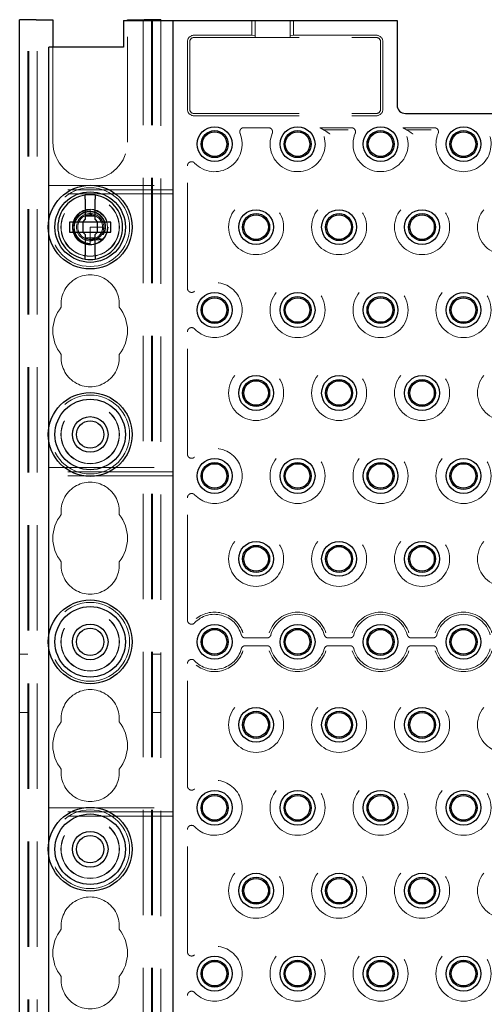
# Model space of a CAD drawing. Units: millimetres. Extents: x 11 to 205, y 5 to 292.
# Drawn here: x 71 to 77, y 232 to 243 of the extents above; entities that cross this region are included whole.
import ezdxf

# ---------------------------------------------------------------- set-up
doc = ezdxf.new("R2010")
doc.units = ezdxf.units.MM
doc.linetypes.add('HIDDEN', pattern=[1.905, 1.27, -0.635])

msp = doc.modelspace()

# ---------------------------------------------------------------- linework, layer by layer
at = {"color": 7, "linetype": 'Continuous', "lineweight": 25}
for p, q in [((71.111, 108.492), (71.111, 243.492)), ((71.311, 243.492), (71.111, 243.492)), ((71.311, 243.492), (71.511, 243.492)), ((71.511, 243.492), (71.511, 243.162)), ((72.361, 243.482), (72.361, 243.162)), ((72.361, 243.482), (72.861, 243.482)), ((72.411, 243.492), (72.611, 243.492)), ((72.411, 243.482), (72.411, 243.492)), ((72.811, 243.492), (72.611, 243.492)), ((72.811, 243.492), (72.811, 243.482)), ((72.861, 243.482), (72.961, 243.482)), ((72.961, 228.502), (72.961, 243.482)), ((72.961, 243.482), (73.061, 243.482)), ((73.061, 243.482), (75.561, 243.482)), ((75.561, 243.482), (75.661, 243.482)), ((75.661, 243.482), (75.661, 242.462)), ((71.461, 241.063), (71.461, 243.162)), ((72.361, 243.162), (71.461, 243.162)), ((75.761, 242.362), (77.161, 242.362)), ((71.901, 241.327), (71.901, 241.082)), ((72.021, 241.082), (72.021, 241.327)), ((71.871, 241.052), (71.901, 241.082)), ((71.901, 241.127), (72.021, 241.127)), ((72.021, 241.082), (72.051, 241.052)), ((71.711, 241.052), (71.711, 240.932)), ((71.871, 241.052), (71.711, 241.052)), ((71.873, 241.052), (71.872, 241.053)), ((71.873, 241.052), (71.873, 240.932)), ((72.05, 241.052), (71.873, 241.052)), ((72.05, 241.052), (72.051, 241.053)), ((72.05, 240.932), (72.05, 241.052)), ((72.211, 241.052), (72.051, 241.052)), ((72.211, 240.932), (72.211, 241.052)), ((71.461, 238.563), (71.461, 240.921)), ((71.711, 240.932), (71.871, 240.932)), ((71.901, 240.902), (71.871, 240.932)), ((71.873, 240.932), (71.872, 240.932)), ((71.873, 240.932), (72.05, 240.932)), ((71.901, 240.902), (71.901, 240.658)), ((72.021, 240.858), (71.901, 240.858)), ((72.051, 240.932), (72.021, 240.902)), ((72.021, 240.658), (72.021, 240.902)), ((72.05, 240.932), (72.051, 240.932)), ((72.051, 240.932), (72.211, 240.932)), ((71.461, 236.063), (71.461, 238.421)), ((71.461, 233.563), (71.461, 235.921)), ((71.461, 231.063), (71.461, 233.421))]:
    msp.add_line(p, q, dxfattribs=at)
at = {"color": 7, "linetype": 'HIDDEN', "lineweight": 18}
for p, q in [((71.211, 108.492), (71.211, 243.492)), ((71.221, 108.492), (71.221, 243.492)), ((71.321, 108.492), (71.321, 243.492)), ((72.411, 242.017), (72.411, 243.482)), ((72.601, 243.492), (72.601, 108.492)), ((72.701, 243.492), (72.701, 108.492)), ((72.711, 243.492), (72.711, 108.492)), ((72.811, 243.482), (72.811, 228.502)), ((73.911, 243.482), (73.911, 243.305)), ((73.951, 243.279), (73.951, 243.482)), ((74.371, 243.279), (74.371, 243.482)), ((74.411, 243.305), (74.411, 243.482)), ((73.134, 242.412), (73.134, 243.227)), ((73.161, 242.412), (73.161, 243.227)), ((73.211, 243.305), (73.911, 243.305)), ((73.211, 243.277), (75.411, 243.277)), ((73.911, 243.305), (73.951, 243.302)), ((74.371, 243.279), (73.951, 243.279)), ((74.371, 243.302), (74.411, 243.305)), ((74.411, 243.305), (75.411, 243.305)), ((75.461, 242.412), (75.461, 243.227)), ((75.489, 242.412), (75.489, 243.227)), ((71.511, 243.162), (71.511, 242.017)), ((73.211, 242.362), (75.411, 242.362)), ((73.211, 242.334), (75.411, 242.334)), ((74.109, 242.19), (73.814, 242.19)), ((75.109, 242.19), (74.728, 242.19)), ((75.072, 242.164), (74.776, 242.164)), ((75.728, 242.19), (76.109, 242.19)), ((76.072, 242.164), (75.776, 242.164)), ((73.134, 240.254), (73.134, 241.73)), ((71.461, 241.492), (72.961, 241.492)), ((72.961, 241.442), (71.461, 241.442)), ((72.961, 241.392), (71.461, 241.392)), ((71.961, 241.202), (71.961, 241.151)), ((71.961, 241.141), (71.94, 241.139)), ((71.979, 241.14), (71.945, 241.141)), ((71.99, 241.139), (71.961, 241.151)), ((71.961, 241.151), (71.961, 241.142)), ((71.461, 240.921), (71.461, 241.063)), ((71.961, 240.992), (71.961, 240.84)), ((72.111, 240.992), (71.961, 240.992)), ((72.109, 240.963), (72.119, 240.965)), ((72.113, 240.988), (72.111, 240.989)), ((71.961, 240.84), (71.961, 240.791)), ((72.122, 240.917), (72.095, 240.924)), ((71.961, 240.783), (71.961, 240.782)), ((71.961, 240.783), (71.961, 240.783)), ((73.134, 238.254), (73.134, 239.73)), ((71.461, 238.421), (71.461, 238.563)), ((71.461, 238.092), (72.961, 238.092)), ((72.961, 238.042), (71.461, 238.042)), ((72.961, 237.992), (71.461, 237.992)), ((73.134, 236.254), (73.134, 237.73)), ((71.461, 235.921), (71.461, 236.063)), ((73.831, 236.039), (74.092, 236.039)), ((74.831, 236.039), (75.092, 236.039)), ((75.831, 236.039), (76.092, 236.039)), ((74.092, 235.945), (73.831, 235.945)), ((75.092, 235.945), (74.831, 235.945)), ((76.092, 235.945), (75.831, 235.945)), ((71.211, 235.842), (71.111, 235.842)), ((72.811, 235.842), (72.711, 235.842)), ((73.134, 234.254), (73.134, 235.73)), ((71.111, 235.142), (71.211, 235.142)), ((72.711, 235.142), (72.811, 235.142)), ((71.461, 233.992), (72.961, 233.992)), ((72.961, 233.942), (71.461, 233.942)), ((72.961, 233.892), (71.461, 233.892)), ((73.134, 232.254), (73.134, 233.73)), ((71.461, 233.421), (71.461, 233.563)), ((73.134, 230.254), (73.134, 231.73))]:
    msp.add_line(p, q, dxfattribs=at)
at = {"color": 7, "linetype": 'HIDDEN', "lineweight": 18, "flags": 128}
msp.add_lwpolyline([(71.962, 241.201), (71.956, 241.202), (71.891, 241.19), (71.832, 241.158), (71.787, 241.109), (71.759, 241.048), (71.752, 240.982), (71.766, 240.917), (71.799, 240.859), (71.849, 240.815), (71.911, 240.788), (71.972, 240.783), (72.022, 240.791), (72.083, 240.821), (72.13, 240.867), (72.161, 240.927), (72.171, 240.992), (72.161, 241.058), (72.13, 241.118), (72.083, 241.164), (72.022, 241.193), (71.961, 241.202), (71.961, 241.202)], dxfattribs=at)
at = {"color": 7, "linetype": 'Continuous', "lineweight": 25}
for centre, radius in [((73.461, 241.992), 0.21), ((73.461, 241.992), 0.163), ((73.461, 241.992), 0.148), ((74.461, 241.992), 0.21), ((74.461, 241.992), 0.163), ((74.461, 241.992), 0.148), ((75.461, 241.992), 0.21), ((75.461, 241.992), 0.163), ((75.461, 241.992), 0.148), ((76.461, 241.992), 0.21), ((76.461, 241.992), 0.163), ((76.461, 241.992), 0.148), ((71.961, 240.992), 0.505), ((71.961, 240.992), 0.425), ((73.961, 240.992), 0.21), ((74.961, 240.992), 0.21), ((75.961, 240.992), 0.21), ((73.961, 240.992), 0.163), ((73.961, 240.992), 0.148), ((74.961, 240.992), 0.163), ((74.961, 240.992), 0.148), ((75.961, 240.992), 0.163), ((75.961, 240.992), 0.148), ((73.461, 239.992), 0.21), ((73.461, 239.992), 0.163), ((73.461, 239.992), 0.148), ((74.461, 239.992), 0.21), ((74.461, 239.992), 0.163), ((74.461, 239.992), 0.148), ((75.461, 239.992), 0.21), ((75.461, 239.992), 0.163), ((75.461, 239.992), 0.148), ((76.461, 239.992), 0.21), ((76.461, 239.992), 0.163), ((76.461, 239.992), 0.148), ((73.961, 238.992), 0.21), ((74.961, 238.992), 0.21), ((75.961, 238.992), 0.21), ((73.961, 238.992), 0.163), ((73.961, 238.992), 0.148), ((74.961, 238.992), 0.163), ((74.961, 238.992), 0.148), ((75.961, 238.992), 0.163), ((75.961, 238.992), 0.148), ((71.961, 238.492), 0.505), ((71.961, 238.492), 0.425), ((71.961, 238.492), 0.215), ((71.961, 238.492), 0.165), ((73.461, 237.992), 0.21), ((73.461, 237.992), 0.163), ((73.461, 237.992), 0.148), ((74.461, 237.992), 0.21), ((74.461, 237.992), 0.163), ((74.461, 237.992), 0.148), ((75.461, 237.992), 0.21), ((75.461, 237.992), 0.163), ((75.461, 237.992), 0.148), ((76.461, 237.992), 0.21), ((76.461, 237.992), 0.163), ((76.461, 237.992), 0.148), ((73.961, 236.992), 0.21), ((73.961, 236.992), 0.163), ((74.961, 236.992), 0.21), ((74.961, 236.992), 0.163), ((75.961, 236.992), 0.21), ((75.961, 236.992), 0.163), ((73.961, 236.992), 0.148), ((74.961, 236.992), 0.148), ((75.961, 236.992), 0.148), ((71.961, 235.992), 0.505), ((71.961, 235.992), 0.425), ((71.961, 235.992), 0.215), ((71.961, 235.992), 0.165), ((73.461, 235.992), 0.21), ((73.461, 235.992), 0.163), ((73.461, 235.992), 0.148), ((74.461, 235.992), 0.21), ((74.461, 235.992), 0.163), ((74.461, 235.992), 0.148), ((75.461, 235.992), 0.21), ((75.461, 235.992), 0.163), ((75.461, 235.992), 0.148), ((76.461, 235.992), 0.21), ((76.461, 235.992), 0.163), ((76.461, 235.992), 0.148), ((73.961, 234.992), 0.21), ((73.961, 234.992), 0.163), ((73.961, 234.992), 0.148), ((74.961, 234.992), 0.21), ((74.961, 234.992), 0.163), ((74.961, 234.992), 0.148), ((75.961, 234.992), 0.21), ((75.961, 234.992), 0.163), ((75.961, 234.992), 0.148), ((73.461, 233.992), 0.21), ((74.461, 233.992), 0.21), ((75.461, 233.992), 0.21), ((76.461, 233.992), 0.21), ((73.461, 233.992), 0.163), ((73.461, 233.992), 0.148), ((74.461, 233.992), 0.163), ((74.461, 233.992), 0.148), ((75.461, 233.992), 0.163), ((75.461, 233.992), 0.148), ((76.461, 233.992), 0.163), ((76.461, 233.992), 0.148), ((71.961, 233.492), 0.505), ((71.961, 233.492), 0.425), ((71.961, 233.492), 0.215), ((71.961, 233.492), 0.165), ((73.961, 232.992), 0.21), ((73.961, 232.992), 0.163), ((73.961, 232.992), 0.148), ((74.961, 232.992), 0.21), ((74.961, 232.992), 0.163), ((74.961, 232.992), 0.148), ((75.961, 232.992), 0.21), ((75.961, 232.992), 0.163), ((75.961, 232.992), 0.148), ((73.461, 231.992), 0.21), ((74.461, 231.992), 0.21), ((75.461, 231.992), 0.21), ((76.461, 231.992), 0.21), ((73.461, 231.992), 0.163), ((73.461, 231.992), 0.148), ((74.461, 231.992), 0.163), ((74.461, 231.992), 0.148), ((75.461, 231.992), 0.163), ((75.461, 231.992), 0.148), ((76.461, 231.992), 0.163), ((76.461, 231.992), 0.148)]:
    msp.add_circle(centre, radius, dxfattribs=at)
at = {"color": 7, "linetype": 'HIDDEN', "lineweight": 18}
for centre, radius in [((71.961, 240.992), 0.475), ((71.961, 240.992), 0.352), ((71.961, 240.992), 0.35), ((73.961, 240.992), 0.332), ((74.961, 240.992), 0.332), ((75.961, 240.992), 0.332), ((76.961, 240.992), 0.332), ((71.961, 240.992), 0.215), ((71.961, 240.992), 0.165), ((74.461, 239.992), 0.332), ((75.461, 239.992), 0.332), ((76.461, 239.992), 0.332), ((73.961, 238.992), 0.332), ((74.961, 238.992), 0.332), ((75.961, 238.992), 0.332), ((76.961, 238.992), 0.332), ((71.961, 238.492), 0.475), ((71.961, 238.492), 0.352), ((71.961, 238.492), 0.35), ((74.461, 237.992), 0.332), ((75.461, 237.992), 0.332), ((76.461, 237.992), 0.332), ((73.961, 236.992), 0.332), ((74.961, 236.992), 0.332), ((75.961, 236.992), 0.332), ((76.961, 236.992), 0.332), ((71.961, 235.992), 0.475), ((71.961, 235.992), 0.352), ((71.961, 235.992), 0.35), ((73.961, 234.992), 0.332), ((74.961, 234.992), 0.332), ((75.961, 234.992), 0.332), ((76.961, 234.992), 0.332), ((74.461, 233.992), 0.332), ((75.461, 233.992), 0.332), ((76.461, 233.992), 0.332), ((71.961, 233.492), 0.475), ((71.961, 233.492), 0.352), ((71.961, 233.492), 0.35), ((73.961, 232.992), 0.332), ((74.961, 232.992), 0.332), ((75.961, 232.992), 0.332), ((76.961, 232.992), 0.332), ((74.461, 231.992), 0.332), ((75.461, 231.992), 0.332), ((76.461, 231.992), 0.332)]:
    msp.add_circle(centre, radius, dxfattribs=at)
for centre, radius, start, end in [((73.211, 243.227), 0.0779, 90, 180), ((73.211, 243.227), 0.05, 90, 180), ((75.411, 243.227), 0.0779, 360, 90), ((75.411, 243.227), 0.05, 360, 90), ((73.211, 242.412), 0.0779, 180, 270), ((73.211, 242.412), 0.05, 180, 270), ((75.411, 242.412), 0.05, 270, 360), ((75.411, 242.412), 0.0779, 270, 360), ((74.461, 241.992), 0.332, 157.2125, 36.5897), ((75.461, 241.992), 0.332, 157.2125, 36.5897), ((73.461, 241.992), 0.332, 223.3144, 22.7875), ((76.461, 241.992), 0.332, 157.2125, 22.7875), ((71.961, 242.017), 0.45, 180, 0), ((71.961, 240.992), 0.15, 90, 78.999), ((71.961, 240.067), 0.35, 353.5326, 186.4674), ((73.461, 239.992), 0.332, 223.3144, 136.6856), ((71.961, 239.742), 0.45, 140.6085, 219.3915), ((71.961, 239.742), 0.45, 320.6085, 39.3915), ((71.961, 239.417), 0.35, 173.5326, 6.4674), ((73.461, 237.992), 0.332, 223.3144, 136.6856), ((71.961, 237.567), 0.35, 353.5326, 186.4674), ((71.961, 237.242), 0.45, 140.6085, 219.3915), ((71.961, 237.242), 0.45, 320.6085, 39.3915), ((71.961, 236.917), 0.35, 173.5326, 6.4674), ((73.461, 235.992), 0.332, 14.7138, 136.6856), ((73.461, 235.992), 0.358, 17.5752, 128.0625), ((74.461, 235.992), 0.358, 17.5752, 162.4248), ((74.461, 235.992), 0.332, 14.7138, 165.2862), ((75.461, 235.992), 0.358, 17.5752, 162.4248), ((75.461, 235.992), 0.332, 14.7138, 165.2862), ((76.461, 235.992), 0.358, 17.5752, 162.4248), ((76.461, 235.992), 0.332, 14.7138, 165.2862), ((73.461, 235.992), 0.332, 223.3144, 345.2862), ((73.461, 235.992), 0.358, 231.9375, 342.4248), ((74.461, 235.992), 0.358, 197.5752, 342.4248), ((74.461, 235.992), 0.332, 194.7138, 345.2862), ((75.461, 235.992), 0.358, 197.5752, 342.4248), ((75.461, 235.992), 0.332, 194.7138, 345.2862), ((76.461, 235.992), 0.358, 197.5752, 342.4248), ((76.461, 235.992), 0.332, 194.7138, 345.2862), ((71.961, 235.067), 0.35, 353.5326, 186.4674), ((71.961, 234.742), 0.45, 140.6085, 219.3915), ((71.961, 234.742), 0.45, 320.6085, 39.3915), ((71.961, 234.417), 0.35, 173.5326, 6.4674), ((73.461, 233.992), 0.332, 223.3144, 136.6856), ((71.961, 232.567), 0.35, 353.5326, 186.4674), ((71.961, 232.242), 0.45, 140.6085, 219.3915), ((71.961, 232.242), 0.45, 320.6085, 39.3915), ((73.461, 231.992), 0.332, 223.3144, 136.6856), ((71.961, 231.917), 0.35, 173.5326, 6.4674)]:
    msp.add_arc(centre, radius, start, end, dxfattribs=at)
at = {"color": 7, "linetype": 'Continuous', "lineweight": 25}
for centre, radius, start, end in [((75.761, 242.462), 0.1, 180, 270), ((71.961, 240.992), 0.39, 98.8499, 261.1501), ((71.961, 240.992), 0.39, 81.1501, 98.8499), ((71.961, 240.992), 0.39, 278.8499, 81.1501), ((71.961, 240.992), 0.39, 261.1501, 278.8499)]:
    msp.add_arc(centre, radius, start, end, dxfattribs=at)
at = {"color": 7, "linetype": 'HIDDEN', "lineweight": 18}
for start_param, end_param in [(4.919692, 5.060009), (4.187279, 4.205797), (4.565019, 4.641685)]:
    msp.add_ellipse((71.961, 240.93), major_axis=(0, 0.173), ratio=0.931982, start_param=start_param, end_param=end_param, dxfattribs=at)
for points, knots in [([(73.814, 242.19), (73.808, 242.19), (73.797, 242.189), (73.782, 242.18), (73.77, 242.167), (73.764, 242.151), (73.763, 242.135), (73.766, 242.125), (73.768, 242.121)], [0, 0, 0, 0, 0.171527, 0.343064, 0.514368, 0.685474, 0.856593, 1, 1, 1, 1]), ([(74.155, 242.121), (74.157, 242.126), (74.16, 242.137), (74.158, 242.154), (74.151, 242.17), (74.139, 242.182), (74.124, 242.189), (74.114, 242.19), (74.109, 242.19)], [0, 0, 0, 0, 0.171527, 0.343064, 0.514368, 0.685474, 0.856592, 1, 1, 1, 1]), ([(74.776, 242.164), (74.763, 242.171), (74.748, 242.18), (74.731, 242.189), (74.728, 242.19)], [0, 0, 0, 0, 0.8588776, 1, 1, 1, 1]), ([(74.851, 242.114), (74.851, 242.114), (74.843, 242.12), (74.824, 242.133), (74.801, 242.149), (74.785, 242.159), (74.778, 242.163), (74.777, 242.164), (74.776, 242.164)], [0, 0, 0, 0, 0.004165, 0.289497, 0.61673, 0.8001, 0.912667, 1, 1, 1, 1]), ([(75.155, 242.121), (75.157, 242.126), (75.16, 242.137), (75.158, 242.154), (75.151, 242.17), (75.139, 242.182), (75.124, 242.189), (75.114, 242.19), (75.109, 242.19)], [0, 0, 0, 0, 0.171527, 0.343064, 0.514368, 0.685474, 0.856592, 1, 1, 1, 1]), ([(75.728, 242.19), (75.742, 242.183), (75.759, 242.174), (75.774, 242.165), (75.776, 242.164)], [0, 0, 0, 0, 0.851421, 1, 1, 1, 1]), ([(75.851, 242.114), (75.851, 242.114), (75.843, 242.12), (75.824, 242.133), (75.801, 242.149), (75.785, 242.159), (75.778, 242.163), (75.777, 242.164), (75.776, 242.164)], [0, 0, 0, 0, 0.004165, 0.289497, 0.61673, 0.8001, 0.912667, 1, 1, 1, 1]), ([(76.155, 242.121), (76.157, 242.126), (76.16, 242.137), (76.158, 242.154), (76.151, 242.17), (76.139, 242.182), (76.124, 242.189), (76.114, 242.19), (76.109, 242.19)], [0, 0, 0, 0, 0.171527, 0.343064, 0.514368, 0.685474, 0.856592, 1, 1, 1, 1]), ([(73.22, 241.764), (73.216, 241.768), (73.207, 241.776), (73.19, 241.781), (73.173, 241.78), (73.157, 241.774), (73.145, 241.763), (73.135, 241.748), (73.134, 241.736), (73.134, 241.73)], [0, 0, 0, 0, 0.141971, 0.283959, 0.425498, 0.566499, 0.707273, 0.848228, 1, 1, 1, 1]), ([(72.121, 240.904), (72.123, 240.909), (72.135, 240.931), (72.148, 240.976), (72.144, 241.039), (72.119, 241.097), (72.076, 241.145), (72.02, 241.175), (71.956, 241.185), (71.892, 241.174), (71.835, 241.142), (71.791, 241.092), (71.767, 241.03), (71.764, 240.963), (71.783, 240.899), (71.823, 240.844), (71.879, 240.806), (71.929, 240.792), (71.956, 240.791), (71.961, 240.791)], [0, 0, 0, 0, 0.014723, 0.0767, 0.138674, 0.201341, 0.264321, 0.327614, 0.391559, 0.455496, 0.520369, 0.585234, 0.650811, 0.716684, 0.782887, 0.849727, 0.916574, 0.984346, 1, 1, 1, 1]), ([(71.961, 240.793), (71.959, 240.793), (71.933, 240.794), (71.885, 240.805), (71.828, 240.843), (71.787, 240.897), (71.767, 240.962), (71.769, 241.029), (71.794, 241.09), (71.838, 241.14), (71.895, 241.172), (71.959, 241.182), (72.023, 241.17), (72.078, 241.138), (72.119, 241.089), (72.141, 241.03), (72.143, 240.97), (72.129, 240.934), (72.122, 240.917)], [0, 0, 0, 0, 0.009188, 0.079565, 0.148887, 0.218271, 0.286601, 0.354839, 0.422361, 0.489423, 0.556144, 0.621997, 0.687869, 0.752535, 0.817277, 0.881141, 0.944724, 1, 1, 1, 1]), ([(71.961, 240.84), (71.981, 240.839), (72.016, 240.838), (72.063, 240.84), (72.089, 240.842), (72.101, 240.843)], [0, 0, 0, 0, 0.423496, 0.744657, 1, 1, 1, 1]), ([(72.102, 240.846), (72.094, 240.848), (72.079, 240.851), (72.056, 240.856), (72.041, 240.859), (72.034, 240.861)], [0, 0, 0, 0, 0.3523455, 0.6761584, 1, 1, 1, 1]), ([(72.079, 240.899), (72.092, 240.9), (72.106, 240.902), (72.119, 240.904), (72.121, 240.904)], [0, 0, 0, 0, 0.91071, 1, 1, 1, 1]), ([(73.134, 240.254), (73.134, 240.249), (73.135, 240.237), (73.144, 240.222), (73.157, 240.211), (73.172, 240.205), (73.189, 240.204), (73.206, 240.208), (73.215, 240.216), (73.22, 240.22)], [0, 0, 0, 0, 0.14197, 0.283959, 0.425498, 0.566499, 0.707273, 0.848228, 1, 1, 1, 1]), ([(73.22, 239.764), (73.216, 239.768), (73.207, 239.776), (73.19, 239.781), (73.173, 239.78), (73.157, 239.774), (73.145, 239.763), (73.135, 239.748), (73.134, 239.736), (73.134, 239.73)], [0, 0, 0, 0, 0.141971, 0.283959, 0.425498, 0.566499, 0.707273, 0.848228, 1, 1, 1, 1]), ([(73.134, 238.254), (73.134, 238.249), (73.135, 238.237), (73.144, 238.222), (73.157, 238.211), (73.172, 238.205), (73.189, 238.204), (73.206, 238.208), (73.215, 238.216), (73.22, 238.22)], [0, 0, 0, 0, 0.14197, 0.283959, 0.425498, 0.566499, 0.707273, 0.848228, 1, 1, 1, 1]), ([(73.22, 237.764), (73.216, 237.768), (73.207, 237.776), (73.19, 237.781), (73.173, 237.78), (73.157, 237.774), (73.145, 237.763), (73.135, 237.748), (73.134, 237.736), (73.134, 237.73)], [0, 0, 0, 0, 0.141971, 0.283959, 0.425498, 0.566499, 0.707273, 0.848228, 1, 1, 1, 1]), ([(73.134, 236.254), (73.134, 236.249), (73.135, 236.237), (73.144, 236.222), (73.157, 236.211), (73.172, 236.205), (73.189, 236.204), (73.206, 236.208), (73.215, 236.216), (73.22, 236.22)], [0, 0, 0, 0, 0.14197, 0.283959, 0.425498, 0.566499, 0.707273, 0.848228, 1, 1, 1, 1]), ([(73.783, 236.077), (73.785, 236.071), (73.789, 236.061), (73.801, 236.048), (73.815, 236.041), (73.826, 236.04), (73.831, 236.039)], [0, 0, 0, 0, 0.25672, 0.513445, 0.770066, 1, 1, 1, 1]), ([(74.092, 236.039), (74.098, 236.04), (74.109, 236.041), (74.124, 236.05), (74.135, 236.062), (74.139, 236.072), (74.14, 236.077)], [0, 0, 0, 0, 0.25672, 0.513445, 0.770066, 1, 1, 1, 1]), ([(74.783, 236.077), (74.785, 236.071), (74.789, 236.061), (74.801, 236.048), (74.815, 236.041), (74.826, 236.04), (74.831, 236.039)], [0, 0, 0, 0, 0.25672, 0.513445, 0.770066, 1, 1, 1, 1]), ([(75.092, 236.039), (75.098, 236.04), (75.109, 236.041), (75.124, 236.05), (75.135, 236.062), (75.139, 236.072), (75.14, 236.077)], [0, 0, 0, 0, 0.25672, 0.513445, 0.770066, 1, 1, 1, 1]), ([(75.783, 236.077), (75.785, 236.071), (75.789, 236.061), (75.801, 236.048), (75.815, 236.041), (75.826, 236.04), (75.831, 236.039)], [0, 0, 0, 0, 0.25672, 0.513445, 0.770066, 1, 1, 1, 1]), ([(76.092, 236.039), (76.098, 236.04), (76.109, 236.041), (76.124, 236.05), (76.135, 236.062), (76.139, 236.072), (76.14, 236.077)], [0, 0, 0, 0, 0.25672, 0.513445, 0.770066, 1, 1, 1, 1]), ([(73.831, 235.945), (73.825, 235.945), (73.814, 235.944), (73.799, 235.935), (73.788, 235.923), (73.784, 235.913), (73.783, 235.908)], [0, 0, 0, 0, 0.25672, 0.513445, 0.770066, 1, 1, 1, 1]), ([(74.14, 235.908), (74.138, 235.913), (74.134, 235.924), (74.122, 235.936), (74.108, 235.944), (74.097, 235.945), (74.092, 235.945)], [0, 0, 0, 0, 0.25672, 0.513445, 0.770066, 1, 1, 1, 1]), ([(74.831, 235.945), (74.825, 235.945), (74.814, 235.944), (74.799, 235.935), (74.788, 235.923), (74.784, 235.913), (74.783, 235.908)], [0, 0, 0, 0, 0.2567201, 0.5134452, 0.7700661, 1, 1, 1, 1]), ([(75.14, 235.908), (75.138, 235.913), (75.134, 235.924), (75.122, 235.936), (75.108, 235.944), (75.097, 235.945), (75.092, 235.945)], [0, 0, 0, 0, 0.25672, 0.513445, 0.770066, 1, 1, 1, 1]), ([(75.831, 235.945), (75.825, 235.945), (75.814, 235.944), (75.799, 235.935), (75.788, 235.923), (75.784, 235.913), (75.783, 235.908)], [0, 0, 0, 0, 0.25672, 0.513445, 0.770066, 1, 1, 1, 1]), ([(76.14, 235.908), (76.138, 235.913), (76.134, 235.924), (76.122, 235.936), (76.108, 235.944), (76.097, 235.945), (76.092, 235.945)], [0, 0, 0, 0, 0.25672, 0.513445, 0.770066, 1, 1, 1, 1]), ([(73.22, 235.764), (73.216, 235.768), (73.207, 235.776), (73.19, 235.781), (73.173, 235.78), (73.157, 235.774), (73.145, 235.763), (73.135, 235.748), (73.134, 235.736), (73.134, 235.73)], [0, 0, 0, 0, 0.141971, 0.283959, 0.425498, 0.566499, 0.707273, 0.848228, 1, 1, 1, 1]), ([(73.134, 234.254), (73.134, 234.249), (73.135, 234.237), (73.144, 234.222), (73.157, 234.211), (73.172, 234.205), (73.189, 234.204), (73.206, 234.208), (73.215, 234.216), (73.22, 234.22)], [0, 0, 0, 0, 0.14197, 0.283959, 0.425498, 0.566499, 0.707273, 0.848228, 1, 1, 1, 1]), ([(73.22, 233.764), (73.216, 233.768), (73.207, 233.776), (73.19, 233.781), (73.173, 233.78), (73.157, 233.774), (73.145, 233.763), (73.135, 233.748), (73.134, 233.736), (73.134, 233.73)], [0, 0, 0, 0, 0.141971, 0.283959, 0.425498, 0.566499, 0.707273, 0.848228, 1, 1, 1, 1]), ([(73.134, 232.254), (73.134, 232.249), (73.135, 232.237), (73.144, 232.222), (73.157, 232.211), (73.172, 232.205), (73.189, 232.204), (73.206, 232.208), (73.215, 232.216), (73.22, 232.22)], [0, 0, 0, 0, 0.1419703, 0.2839585, 0.4254976, 0.5664991, 0.7072734, 0.8482282, 1, 1, 1, 1]), ([(73.22, 231.764), (73.216, 231.768), (73.207, 231.776), (73.19, 231.781), (73.173, 231.78), (73.157, 231.774), (73.145, 231.763), (73.135, 231.748), (73.134, 231.736), (73.134, 231.73)], [0, 0, 0, 0, 0.141971, 0.283959, 0.425498, 0.566499, 0.707273, 0.848228, 1, 1, 1, 1])]:
    msp.add_open_spline(points, degree=3, knots=knots, dxfattribs=at)
at = {"color": 7, "linetype": 'Continuous', "lineweight": 25}
for points, knots in [([(71.901, 241.327), (71.901, 241.332), (71.901, 241.342), (71.901, 241.357), (71.901, 241.368), (71.901, 241.375), (71.901, 241.377), (71.901, 241.378), (71.901, 241.378)], [0, 0, 0, 0, 0.179423, 0.398921, 0.616093, 0.752232, 0.963055, 1, 1, 1, 1]), ([(72.021, 241.378), (72.021, 241.377), (72.021, 241.377), (72.021, 241.373), (72.021, 241.365), (72.021, 241.352), (72.021, 241.338), (72.021, 241.33), (72.021, 241.327)], [0, 0, 0, 0, 0.1198388, 0.248264, 0.461435, 0.6745318, 0.8895418, 1, 1, 1, 1]), ([(71.901, 240.607), (71.901, 240.607), (71.901, 240.607), (71.901, 240.609), (71.901, 240.618), (71.901, 240.631), (71.901, 240.645), (71.901, 240.654), (71.901, 240.658)], [0, 0, 0, 0, 0.024661, 0.235438, 0.44634, 0.658755, 0.873696, 1, 1, 1, 1]), ([(72.021, 240.658), (72.021, 240.653), (72.021, 240.642), (72.021, 240.627), (72.021, 240.615), (72.021, 240.608), (72.021, 240.607), (72.021, 240.607)], [0, 0, 0, 0, 0.19237, 0.411839, 0.628912, 0.843088, 1, 1, 1, 1])]:
    msp.add_open_spline(points, degree=3, knots=knots, dxfattribs=at)

doc.saveas('drawing.dxf')
